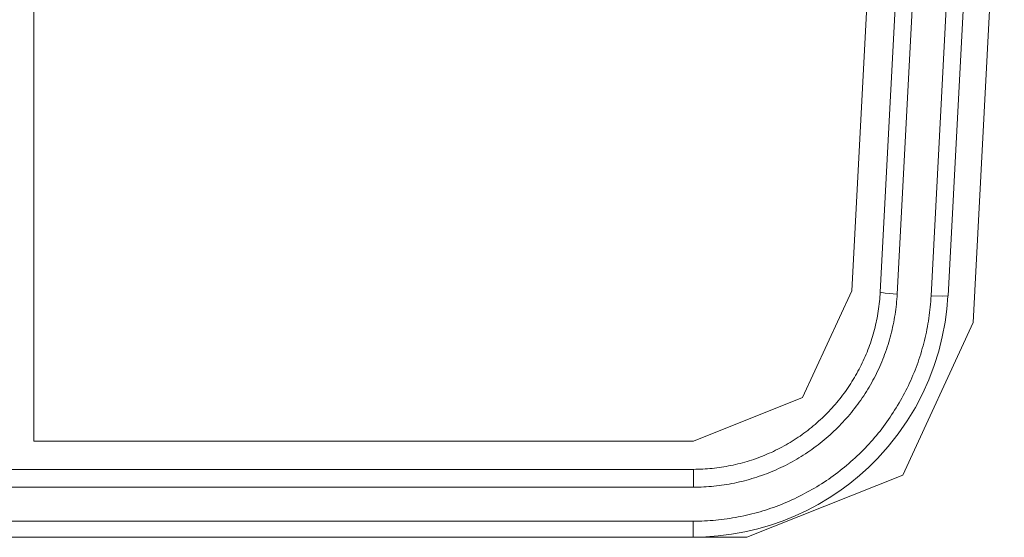
# Model space of a CAD drawing. Units: millimetres. Extents: x -39 to 249, y 47 to 250.
# Drawn here: x 45 to 46, y 90 to 91 of the extents above; entities that cross this region are included whole.
import ezdxf

# ---------------------------------------------------------------- set-up
doc = ezdxf.new("R2010")
doc.units = ezdxf.units.MM
doc.header["$MEASUREMENT"] = 0
doc.layers.add('レイヤー 2', color=7, linetype='Continuous', lineweight=0)

msp = doc.modelspace()

# ---------------------------------------------------------------- linework, layer by layer
at = {"layer": 'レイヤー 2', "color": 18, "lineweight": 9}
for points in [[(44.6143, 90.2417), (44.6143, 90.2417), (44.6143, 91.4164), (44.6143, 91.4164)], [(45.6461, 91.4164), (45.6461, 91.4164), (45.5939, 90.4218), (45.5939, 90.4218)], [(45.6791, 91.3992), (45.6791, 91.3992), (45.6278, 90.4201), (45.6278, 90.4201)], [(45.6995, 91.3971), (45.6995, 91.3971), (45.6482, 90.4179), (45.6482, 90.4179)], [(45.6887, 90.4158), (45.6887, 90.4158), (45.7401, 91.3971), (45.7401, 91.3971)], [(45.7091, 90.4158), (45.7091, 90.4158), (45.7605, 91.3971), (45.7605, 91.3971)], [(45.7916, 91.3842), (45.7916, 91.3842), (45.7392, 90.3836), (45.7392, 90.3836)], [(44.6143, 90.2417), (44.6143, 90.2417), (45.4041, 90.2417), (45.4041, 90.2417)], [(45.4041, 90.2077), (45.4041, 90.2077), (35.2692, 90.2077), (35.2692, 90.2077)], [(45.4041, 90.1863), (45.4041, 90.1863), (35.2692, 90.1863), (35.2692, 90.1863)], [(35.2693, 90.1456), (35.2693, 90.1456), (45.4039, 90.1456), (45.4039, 90.1456)], [(35.2045, 90.1263), (35.2045, 90.1263), (45.4679, 90.1263), (45.4679, 90.1263)]]:
    msp.add_open_spline(points, degree=3, dxfattribs=at)
for points, knots in [([(45.4041, 90.2417), (45.4041, 90.2417), (45.5349, 90.2939), (45.5349, 90.2939), (45.5349, 90.2939), (45.5939, 90.4218), (45.5939, 90.4218)], [0, 0, 0, 0, 1, 1, 1, 2, 2, 2, 2]), ([(45.4039, 90.1456), (45.4039, 90.1456), (45.4073, 90.1456), (45.4073, 90.1456), (45.4073, 90.1456), (45.4107, 90.1457), (45.4107, 90.1457), (45.4107, 90.1457), (45.4141, 90.1457), (45.4141, 90.1457), (45.4141, 90.1457), (45.4175, 90.1459), (45.4175, 90.1459), (45.4175, 90.1459), (45.4208, 90.1461), (45.4208, 90.1461), (45.4208, 90.1461), (45.4242, 90.1463), (45.4242, 90.1463), (45.4242, 90.1463), (45.4276, 90.1465), (45.4276, 90.1465), (45.4276, 90.1465), (45.431, 90.1469), (45.431, 90.1469), (45.431, 90.1469), (45.4343, 90.1472), (45.4343, 90.1472), (45.4343, 90.1472), (45.4377, 90.1476), (45.4377, 90.1476), (45.4377, 90.1476), (45.441, 90.148), (45.441, 90.148), (45.441, 90.148), (45.4444, 90.1485), (45.4444, 90.1485), (45.4444, 90.1485), (45.4477, 90.1489), (45.4477, 90.1489), (45.4477, 90.1489), (45.451, 90.1495), (45.451, 90.1495), (45.451, 90.1495), (45.4544, 90.15), (45.4544, 90.15), (45.4544, 90.15), (45.4577, 90.1507), (45.4577, 90.1507), (45.4577, 90.1507), (45.461, 90.1513), (45.461, 90.1513), (45.461, 90.1513), (45.4644, 90.152), (45.4644, 90.152), (45.4644, 90.152), (45.4677, 90.1528), (45.4677, 90.1528), (45.4677, 90.1528), (45.4709, 90.1535), (45.4709, 90.1535), (45.4709, 90.1535), (45.4742, 90.1543), (45.4742, 90.1543), (45.4742, 90.1543), (45.4775, 90.1552), (45.4775, 90.1552), (45.4775, 90.1552), (45.4807, 90.1561), (45.4807, 90.1561), (45.4807, 90.1561), (45.484, 90.157), (45.484, 90.157), (45.484, 90.157), (45.4872, 90.158), (45.4872, 90.158), (45.4872, 90.158), (45.4904, 90.159), (45.4904, 90.159), (45.4904, 90.159), (45.4937, 90.16), (45.4937, 90.16), (45.4937, 90.16), (45.4969, 90.1611), (45.4969, 90.1611), (45.4969, 90.1611), (45.5, 90.1622), (45.5, 90.1622), (45.5, 90.1622), (45.5033, 90.1634), (45.5033, 90.1634), (45.5033, 90.1634), (45.5064, 90.1646), (45.5064, 90.1646), (45.5064, 90.1646), (45.5095, 90.1658), (45.5095, 90.1658), (45.5095, 90.1658), (45.5127, 90.1671), (45.5127, 90.1671), (45.5127, 90.1671), (45.5158, 90.1684), (45.5158, 90.1684), (45.5158, 90.1684), (45.5189, 90.1698), (45.5189, 90.1698), (45.5189, 90.1698), (45.522, 90.1712), (45.522, 90.1712), (45.522, 90.1712), (45.5251, 90.1725), (45.5251, 90.1725), (45.5251, 90.1725), (45.5281, 90.174), (45.5281, 90.174), (45.5281, 90.174), (45.5312, 90.1755), (45.5312, 90.1755), (45.5312, 90.1755), (45.5342, 90.1771), (45.5342, 90.1771), (45.5342, 90.1771), (45.5372, 90.1786), (45.5372, 90.1786), (45.5372, 90.1786), (45.5401, 90.1802), (45.5401, 90.1802), (45.5401, 90.1802), (45.5431, 90.1818), (45.5431, 90.1818), (45.5431, 90.1818), (45.546, 90.1835), (45.546, 90.1835), (45.546, 90.1835), (45.549, 90.1852), (45.549, 90.1852), (45.549, 90.1852), (45.5519, 90.1869), (45.5519, 90.1869), (45.5519, 90.1869), (45.5548, 90.1887), (45.5548, 90.1887), (45.5548, 90.1887), (45.5576, 90.1905), (45.5576, 90.1905), (45.5576, 90.1905), (45.5605, 90.1924), (45.5605, 90.1924), (45.5605, 90.1924), (45.5633, 90.1942), (45.5633, 90.1942), (45.5633, 90.1942), (45.5661, 90.1961), (45.5661, 90.1961), (45.5661, 90.1961), (45.5688, 90.198), (45.5688, 90.198), (45.5688, 90.198), (45.5716, 90.2), (45.5716, 90.2), (45.5716, 90.2), (45.5743, 90.202), (45.5743, 90.202), (45.5743, 90.202), (45.577, 90.2041), (45.577, 90.2041), (45.577, 90.2041), (45.5797, 90.2062), (45.5797, 90.2062), (45.5797, 90.2062), (45.5823, 90.2082), (45.5823, 90.2082), (45.5823, 90.2082), (45.585, 90.2104), (45.585, 90.2104), (45.585, 90.2104), (45.5876, 90.2125), (45.5876, 90.2125), (45.5876, 90.2125), (45.5901, 90.2147), (45.5901, 90.2147), (45.5901, 90.2147), (45.5927, 90.217), (45.5927, 90.217), (45.5927, 90.217), (45.5952, 90.2192), (45.5952, 90.2192), (45.5952, 90.2192), (45.5977, 90.2215), (45.5977, 90.2215), (45.5977, 90.2215), (45.6002, 90.2238), (45.6002, 90.2238), (45.6002, 90.2238), (45.6026, 90.2261), (45.6026, 90.2261), (45.6026, 90.2261), (45.605, 90.2285), (45.605, 90.2285), (45.605, 90.2285), (45.6074, 90.2309), (45.6074, 90.2309), (45.6074, 90.2309), (45.6098, 90.2333), (45.6098, 90.2333), (45.6098, 90.2333), (45.6121, 90.2358), (45.6121, 90.2358), (45.6121, 90.2358), (45.6144, 90.2383), (45.6144, 90.2383), (45.6144, 90.2383), (45.6167, 90.2408), (45.6167, 90.2408), (45.6167, 90.2408), (45.6189, 90.2433), (45.6189, 90.2433), (45.6189, 90.2433), (45.6211, 90.2459), (45.6211, 90.2459), (45.6211, 90.2459), (45.6233, 90.2485), (45.6233, 90.2485), (45.6233, 90.2485), (45.6255, 90.2511), (45.6255, 90.2511), (45.6255, 90.2511), (45.6276, 90.2537), (45.6276, 90.2537), (45.6276, 90.2537), (45.6297, 90.2564), (45.6297, 90.2564), (45.6297, 90.2564), (45.6317, 90.2591), (45.6317, 90.2591), (45.6317, 90.2591), (45.6337, 90.2618), (45.6337, 90.2618), (45.6337, 90.2618), (45.6357, 90.2646), (45.6357, 90.2646), (45.6357, 90.2646), (45.6377, 90.2673), (45.6377, 90.2673), (45.6377, 90.2673), (45.6396, 90.2701), (45.6396, 90.2701), (45.6396, 90.2701), (45.6415, 90.2729), (45.6415, 90.2729), (45.6415, 90.2729), (45.6433, 90.2757), (45.6433, 90.2757), (45.6433, 90.2757), (45.6451, 90.2786), (45.6451, 90.2786), (45.6451, 90.2786), (45.6469, 90.2815), (45.6469, 90.2815), (45.6469, 90.2815), (45.6487, 90.2843), (45.6487, 90.2843), (45.6487, 90.2843), (45.6504, 90.2873), (45.6504, 90.2873), (45.6504, 90.2873), (45.6521, 90.2902), (45.6521, 90.2902), (45.6521, 90.2902), (45.6537, 90.2932), (45.6537, 90.2932), (45.6537, 90.2932), (45.6553, 90.2961), (45.6553, 90.2961), (45.6553, 90.2961), (45.6569, 90.2991), (45.6569, 90.2991), (45.6569, 90.2991), (45.6585, 90.3021), (45.6585, 90.3021), (45.6585, 90.3021), (45.66, 90.3052), (45.66, 90.3052), (45.66, 90.3052), (45.6615, 90.3083), (45.6615, 90.3083), (45.6615, 90.3083), (45.6629, 90.3113), (45.6629, 90.3113), (45.6629, 90.3113), (45.6643, 90.3144), (45.6643, 90.3144), (45.6643, 90.3144), (45.6656, 90.3175), (45.6656, 90.3175), (45.6656, 90.3175), (45.667, 90.3206), (45.667, 90.3206), (45.667, 90.3206), (45.6683, 90.3237), (45.6683, 90.3237), (45.6683, 90.3237), (45.6696, 90.3268), (45.6696, 90.3268), (45.6696, 90.3268), (45.6708, 90.33), (45.6708, 90.33), (45.6708, 90.33), (45.672, 90.3332), (45.672, 90.3332), (45.672, 90.3332), (45.6731, 90.3364), (45.6731, 90.3364), (45.6731, 90.3364), (45.6742, 90.3396), (45.6742, 90.3396), (45.6742, 90.3396), (45.6752, 90.3428), (45.6752, 90.3428), (45.6752, 90.3428), (45.6763, 90.346), (45.6763, 90.346), (45.6763, 90.346), (45.6772, 90.3493), (45.6772, 90.3493), (45.6772, 90.3493), (45.6782, 90.3525), (45.6782, 90.3525), (45.6782, 90.3525), (45.6791, 90.3558), (45.6791, 90.3558), (45.6791, 90.3558), (45.68, 90.359), (45.68, 90.359), (45.68, 90.359), (45.6808, 90.3623), (45.6808, 90.3623), (45.6808, 90.3623), (45.6816, 90.3656), (45.6816, 90.3656), (45.6816, 90.3656), (45.6824, 90.3689), (45.6824, 90.3689), (45.6824, 90.3689), (45.6831, 90.3722), (45.6831, 90.3722), (45.6831, 90.3722), (45.6837, 90.3755), (45.6837, 90.3755), (45.6837, 90.3755), (45.6844, 90.3789), (45.6844, 90.3789), (45.6844, 90.3789), (45.685, 90.3822), (45.685, 90.3822), (45.685, 90.3822), (45.6855, 90.3855), (45.6855, 90.3855), (45.6855, 90.3855), (45.686, 90.3889), (45.686, 90.3889), (45.686, 90.3889), (45.6865, 90.3922), (45.6865, 90.3922), (45.6865, 90.3922), (45.687, 90.3956), (45.687, 90.3956), (45.687, 90.3956), (45.6873, 90.399), (45.6873, 90.399), (45.6873, 90.399), (45.6877, 90.4023), (45.6877, 90.4023), (45.6877, 90.4023), (45.688, 90.4057), (45.688, 90.4057), (45.688, 90.4057), (45.6883, 90.4091), (45.6883, 90.4091), (45.6883, 90.4091), (45.6885, 90.4124), (45.6885, 90.4124), (45.6885, 90.4124), (45.6887, 90.4158), (45.6887, 90.4158)], [0, 0, 0, 0, 1, 1, 1, 2, 2, 2, 3, 3, 3, 4, 4, 4, 5, 5, 5, 6, 6, 6, 7, 7, 7, 8, 8, 8, 9, 9, 9, 10, 10, 10, 11, 11, 11, 12, 12, 12, 13, 13, 13, 14, 14, 14, 15, 15, 15, 16, 16, 16, 17, 17, 17, 18, 18, 18, 19, 19, 19, 20, 20, 20, 21, 21, 21, 22, 22, 22, 23, 23, 23, 24, 24, 24, 25, 25, 25, 26, 26, 26, 27, 27, 27, 28, 28, 28, 29, 29, 29, 30, 30, 30, 31, 31, 31, 32, 32, 32, 33, 33, 33, 34, 34, 34, 35, 35, 35, 36, 36, 36, 37, 37, 37, 38, 38, 38, 39, 39, 39, 40, 40, 40, 41, 41, 41, 42, 42, 42, 43, 43, 43, 44, 44, 44, 45, 45, 45, 46, 46, 46, 47, 47, 47, 48, 48, 48, 49, 49, 49, 50, 50, 50, 51, 51, 51, 52, 52, 52, 53, 53, 53, 54, 54, 54, 55, 55, 55, 56, 56, 56, 57, 57, 57, 58, 58, 58, 59, 59, 59, 60, 60, 60, 61, 61, 61, 62, 62, 62, 63, 63, 63, 64, 64, 64, 65, 65, 65, 66, 66, 66, 67, 67, 67, 68, 68, 68, 69, 69, 69, 70, 70, 70, 71, 71, 71, 72, 72, 72, 73, 73, 73, 74, 74, 74, 75, 75, 75, 76, 76, 76, 77, 77, 77, 78, 78, 78, 79, 79, 79, 80, 80, 80, 81, 81, 81, 82, 82, 82, 83, 83, 83, 84, 84, 84, 85, 85, 85, 86, 86, 86, 87, 87, 87, 88, 88, 88, 89, 89, 89, 90, 90, 90, 91, 91, 91, 92, 92, 92, 93, 93, 93, 94, 94, 94, 95, 95, 95, 96, 96, 96, 97, 97, 97, 98, 98, 98, 99, 99, 99, 100, 100, 100, 101, 101, 101, 102, 102, 102, 103, 103, 103, 104, 104, 104, 105, 105, 105, 106, 106, 106, 107, 107, 107, 108, 108, 108, 109, 109, 109, 110, 110, 110, 111, 111, 111, 112, 112, 112, 113, 113, 113, 114, 114, 114, 115, 115, 115, 116, 116, 116, 117, 117, 117, 118, 118, 118, 119, 119, 119, 120, 120, 120, 121, 121, 121, 122, 122, 122, 123, 123, 123, 124, 124, 124, 125, 125, 125, 126, 126, 126, 127, 127, 127, 128, 128, 128, 128]), ([(45.404, 90.1266), (45.404, 90.1266), (45.419, 90.1269), (45.419, 90.1269), (45.419, 90.1269), (45.4339, 90.1279), (45.4339, 90.1279), (45.4339, 90.1279), (45.4499, 90.13), (45.4499, 90.13), (45.4499, 90.13), (45.4658, 90.1328), (45.4658, 90.1328), (45.4658, 90.1328), (45.4813, 90.1364), (45.4813, 90.1364), (45.4813, 90.1364), (45.4966, 90.1409), (45.4966, 90.1409), (45.4966, 90.1409), (45.5114, 90.146), (45.5114, 90.146), (45.5114, 90.146), (45.526, 90.1519), (45.526, 90.1519), (45.526, 90.1519), (45.54, 90.1585), (45.54, 90.1585), (45.54, 90.1585), (45.5536, 90.1657), (45.5536, 90.1657), (45.5536, 90.1657), (45.5667, 90.1735), (45.5667, 90.1735), (45.5667, 90.1735), (45.5794, 90.1819), (45.5794, 90.1819), (45.5794, 90.1819), (45.5914, 90.1908), (45.5914, 90.1908), (45.5914, 90.1908), (45.603, 90.2003), (45.603, 90.2003), (45.603, 90.2003), (45.614, 90.2102), (45.614, 90.2102), (45.614, 90.2102), (45.6244, 90.2207), (45.6244, 90.2207), (45.6244, 90.2207), (45.6374, 90.2351), (45.6374, 90.2351), (45.6374, 90.2351), (45.6494, 90.2502), (45.6494, 90.2502), (45.6494, 90.2502), (45.6601, 90.2658), (45.6601, 90.2658), (45.6601, 90.2658), (45.6699, 90.282), (45.6699, 90.282), (45.6699, 90.282), (45.6785, 90.2984), (45.6785, 90.2984), (45.6785, 90.2984), (45.6861, 90.3152), (45.6861, 90.3152), (45.6861, 90.3152), (45.6925, 90.3322), (45.6925, 90.3322), (45.6925, 90.3322), (45.6979, 90.3495), (45.6979, 90.3495), (45.6979, 90.3495), (45.7021, 90.3666), (45.7021, 90.3666), (45.7021, 90.3666), (45.7054, 90.384), (45.7054, 90.384), (45.7054, 90.384), (45.7074, 90.3998), (45.7074, 90.3998), (45.7074, 90.3998), (45.7086, 90.4156), (45.7086, 90.4156)], [0, 0, 0, 0, 1, 1, 1, 2, 2, 2, 3, 3, 3, 4, 4, 4, 5, 5, 5, 6, 6, 6, 7, 7, 7, 8, 8, 8, 9, 9, 9, 10, 10, 10, 11, 11, 11, 12, 12, 12, 13, 13, 13, 14, 14, 14, 15, 15, 15, 16, 16, 16, 17, 17, 17, 18, 18, 18, 19, 19, 19, 20, 20, 20, 21, 21, 21, 22, 22, 22, 23, 23, 23, 24, 24, 24, 25, 25, 25, 26, 26, 26, 27, 27, 27, 28, 28, 28, 28]), ([(45.6278, 90.4201), (45.6278, 90.4201), (45.6277, 90.4173), (45.6277, 90.4173), (45.6277, 90.4173), (45.6275, 90.4144), (45.6275, 90.4144), (45.6275, 90.4144), (45.6272, 90.4116), (45.6272, 90.4116), (45.6272, 90.4116), (45.6269, 90.4088), (45.6269, 90.4088), (45.6269, 90.4088), (45.6267, 90.406), (45.6267, 90.406), (45.6267, 90.406), (45.6263, 90.4031), (45.6263, 90.4031), (45.6263, 90.4031), (45.6259, 90.4003), (45.6259, 90.4003), (45.6259, 90.4003), (45.6255, 90.3975), (45.6255, 90.3975), (45.6255, 90.3975), (45.625, 90.3947), (45.625, 90.3947), (45.625, 90.3947), (45.6245, 90.3919), (45.6245, 90.3919), (45.6245, 90.3919), (45.624, 90.3891), (45.624, 90.3891), (45.624, 90.3891), (45.6235, 90.3863), (45.6235, 90.3863), (45.6235, 90.3863), (45.6229, 90.3836), (45.6229, 90.3836), (45.6229, 90.3836), (45.6222, 90.3808), (45.6222, 90.3808), (45.6222, 90.3808), (45.6216, 90.378), (45.6216, 90.378), (45.6216, 90.378), (45.6209, 90.3753), (45.6209, 90.3753), (45.6209, 90.3753), (45.6201, 90.3726), (45.6201, 90.3726), (45.6201, 90.3726), (45.6194, 90.3698), (45.6194, 90.3698), (45.6194, 90.3698), (45.6186, 90.3671), (45.6186, 90.3671), (45.6186, 90.3671), (45.6177, 90.3644), (45.6177, 90.3644), (45.6177, 90.3644), (45.6168, 90.3617), (45.6168, 90.3617), (45.6168, 90.3617), (45.616, 90.359), (45.616, 90.359), (45.616, 90.359), (45.615, 90.3563), (45.615, 90.3563), (45.615, 90.3563), (45.6141, 90.3537), (45.6141, 90.3537), (45.6141, 90.3537), (45.613, 90.351), (45.613, 90.351), (45.613, 90.351), (45.612, 90.3484), (45.612, 90.3484), (45.612, 90.3484), (45.611, 90.3458), (45.611, 90.3458), (45.611, 90.3458), (45.6098, 90.3431), (45.6098, 90.3431), (45.6098, 90.3431), (45.6087, 90.3405), (45.6087, 90.3405), (45.6087, 90.3405), (45.6075, 90.3379), (45.6075, 90.3379), (45.6075, 90.3379), (45.6063, 90.3354), (45.6063, 90.3354), (45.6063, 90.3354), (45.6051, 90.3328), (45.6051, 90.3328), (45.6051, 90.3328), (45.6038, 90.3303), (45.6038, 90.3303), (45.6038, 90.3303), (45.6025, 90.3278), (45.6025, 90.3278), (45.6025, 90.3278), (45.6012, 90.3253), (45.6012, 90.3253), (45.6012, 90.3253), (45.5998, 90.3228), (45.5998, 90.3228), (45.5998, 90.3228), (45.5984, 90.3203), (45.5984, 90.3203), (45.5984, 90.3203), (45.597, 90.3178), (45.597, 90.3178), (45.597, 90.3178), (45.5955, 90.3154), (45.5955, 90.3154), (45.5955, 90.3154), (45.594, 90.313), (45.594, 90.313), (45.594, 90.313), (45.5925, 90.3106), (45.5925, 90.3106), (45.5925, 90.3106), (45.591, 90.3083), (45.591, 90.3083), (45.591, 90.3083), (45.5894, 90.3059), (45.5894, 90.3059), (45.5894, 90.3059), (45.5878, 90.3035), (45.5878, 90.3035), (45.5878, 90.3035), (45.5862, 90.3012), (45.5862, 90.3012), (45.5862, 90.3012), (45.5845, 90.2989), (45.5845, 90.2989), (45.5845, 90.2989), (45.5828, 90.2966), (45.5828, 90.2966), (45.5828, 90.2966), (45.581, 90.2944), (45.581, 90.2944), (45.581, 90.2944), (45.5793, 90.2922), (45.5793, 90.2922), (45.5793, 90.2922), (45.5775, 90.29), (45.5775, 90.29), (45.5775, 90.29), (45.5757, 90.2878), (45.5757, 90.2878), (45.5757, 90.2878), (45.5739, 90.2856), (45.5739, 90.2856), (45.5739, 90.2856), (45.572, 90.2835), (45.572, 90.2835), (45.572, 90.2835), (45.5701, 90.2814), (45.5701, 90.2814), (45.5701, 90.2814), (45.5682, 90.2793), (45.5682, 90.2793), (45.5682, 90.2793), (45.5663, 90.2772), (45.5663, 90.2772), (45.5663, 90.2772), (45.5643, 90.2752), (45.5643, 90.2752), (45.5643, 90.2752), (45.5623, 90.2731), (45.5623, 90.2731), (45.5623, 90.2731), (45.5603, 90.2712), (45.5603, 90.2712), (45.5603, 90.2712), (45.5582, 90.2692), (45.5582, 90.2692), (45.5582, 90.2692), (45.5562, 90.2673), (45.5562, 90.2673), (45.5562, 90.2673), (45.5541, 90.2654), (45.5541, 90.2654), (45.5541, 90.2654), (45.5519, 90.2635), (45.5519, 90.2635), (45.5519, 90.2635), (45.5498, 90.2616), (45.5498, 90.2616), (45.5498, 90.2616), (45.5476, 90.2598), (45.5476, 90.2598), (45.5476, 90.2598), (45.5455, 90.258), (45.5455, 90.258), (45.5455, 90.258), (45.5433, 90.2562), (45.5433, 90.2562), (45.5433, 90.2562), (45.541, 90.2545), (45.541, 90.2545), (45.541, 90.2545), (45.5388, 90.2527), (45.5388, 90.2527), (45.5388, 90.2527), (45.5365, 90.2511), (45.5365, 90.2511), (45.5365, 90.2511), (45.5342, 90.2494), (45.5342, 90.2494), (45.5342, 90.2494), (45.5319, 90.2477), (45.5319, 90.2477), (45.5319, 90.2477), (45.5295, 90.2462), (45.5295, 90.2462), (45.5295, 90.2462), (45.5272, 90.2446), (45.5272, 90.2446), (45.5272, 90.2446), (45.5248, 90.2431), (45.5248, 90.2431), (45.5248, 90.2431), (45.5224, 90.2415), (45.5224, 90.2415), (45.5224, 90.2415), (45.52, 90.24), (45.52, 90.24), (45.52, 90.24), (45.5175, 90.2386), (45.5175, 90.2386), (45.5175, 90.2386), (45.5151, 90.2372), (45.5151, 90.2372), (45.5151, 90.2372), (45.5126, 90.2358), (45.5126, 90.2358), (45.5126, 90.2358), (45.5101, 90.2345), (45.5101, 90.2345), (45.5101, 90.2345), (45.5076, 90.2331), (45.5076, 90.2331), (45.5076, 90.2331), (45.5051, 90.2318), (45.5051, 90.2318), (45.5051, 90.2318), (45.5026, 90.2306), (45.5026, 90.2306), (45.5026, 90.2306), (45.5, 90.2293), (45.5, 90.2293), (45.5, 90.2293), (45.4975, 90.2281), (45.4975, 90.2281), (45.4975, 90.2281), (45.4949, 90.227), (45.4949, 90.227), (45.4949, 90.227), (45.4922, 90.2258), (45.4922, 90.2258), (45.4922, 90.2258), (45.4897, 90.2247), (45.4897, 90.2247), (45.4897, 90.2247), (45.487, 90.2237), (45.487, 90.2237), (45.487, 90.2237), (45.4844, 90.2226), (45.4844, 90.2226), (45.4844, 90.2226), (45.4818, 90.2216), (45.4818, 90.2216), (45.4818, 90.2216), (45.4791, 90.2207), (45.4791, 90.2207), (45.4791, 90.2207), (45.4764, 90.2197), (45.4764, 90.2197), (45.4764, 90.2197), (45.4737, 90.2188), (45.4737, 90.2188), (45.4737, 90.2188), (45.471, 90.218), (45.471, 90.218), (45.471, 90.218), (45.4683, 90.2171), (45.4683, 90.2171), (45.4683, 90.2171), (45.4656, 90.2164), (45.4656, 90.2164), (45.4656, 90.2164), (45.4628, 90.2156), (45.4628, 90.2156), (45.4628, 90.2156), (45.4601, 90.2149), (45.4601, 90.2149), (45.4601, 90.2149), (45.4574, 90.2142), (45.4574, 90.2142), (45.4574, 90.2142), (45.4546, 90.2135), (45.4546, 90.2135), (45.4546, 90.2135), (45.4519, 90.2129), (45.4519, 90.2129), (45.4519, 90.2129), (45.4491, 90.2123), (45.4491, 90.2123), (45.4491, 90.2123), (45.4463, 90.2118), (45.4463, 90.2118), (45.4463, 90.2118), (45.4435, 90.2112), (45.4435, 90.2112), (45.4435, 90.2112), (45.4407, 90.2107), (45.4407, 90.2107), (45.4407, 90.2107), (45.4379, 90.2103), (45.4379, 90.2103), (45.4379, 90.2103), (45.4351, 90.2099), (45.4351, 90.2099), (45.4351, 90.2099), (45.4323, 90.2095), (45.4323, 90.2095), (45.4323, 90.2095), (45.4295, 90.2092), (45.4295, 90.2092), (45.4295, 90.2092), (45.4267, 90.2089), (45.4267, 90.2089), (45.4267, 90.2089), (45.4239, 90.2086), (45.4239, 90.2086), (45.4239, 90.2086), (45.4211, 90.2084), (45.4211, 90.2084), (45.4211, 90.2084), (45.4182, 90.2082), (45.4182, 90.2082), (45.4182, 90.2082), (45.4154, 90.208), (45.4154, 90.208), (45.4154, 90.208), (45.4125, 90.2079), (45.4125, 90.2079), (45.4125, 90.2079), (45.4097, 90.2078), (45.4097, 90.2078), (45.4097, 90.2078), (45.4069, 90.2078), (45.4069, 90.2078), (45.4069, 90.2078), (45.4041, 90.2077), (45.4041, 90.2077)], [0, 0, 0, 0, 1, 1, 1, 2, 2, 2, 3, 3, 3, 4, 4, 4, 5, 5, 5, 6, 6, 6, 7, 7, 7, 8, 8, 8, 9, 9, 9, 10, 10, 10, 11, 11, 11, 12, 12, 12, 13, 13, 13, 14, 14, 14, 15, 15, 15, 16, 16, 16, 17, 17, 17, 18, 18, 18, 19, 19, 19, 20, 20, 20, 21, 21, 21, 22, 22, 22, 23, 23, 23, 24, 24, 24, 25, 25, 25, 26, 26, 26, 27, 27, 27, 28, 28, 28, 29, 29, 29, 30, 30, 30, 31, 31, 31, 32, 32, 32, 33, 33, 33, 34, 34, 34, 35, 35, 35, 36, 36, 36, 37, 37, 37, 38, 38, 38, 39, 39, 39, 40, 40, 40, 41, 41, 41, 42, 42, 42, 43, 43, 43, 44, 44, 44, 45, 45, 45, 46, 46, 46, 47, 47, 47, 48, 48, 48, 49, 49, 49, 50, 50, 50, 51, 51, 51, 52, 52, 52, 53, 53, 53, 54, 54, 54, 55, 55, 55, 56, 56, 56, 57, 57, 57, 58, 58, 58, 59, 59, 59, 60, 60, 60, 61, 61, 61, 62, 62, 62, 63, 63, 63, 64, 64, 64, 65, 65, 65, 66, 66, 66, 67, 67, 67, 68, 68, 68, 69, 69, 69, 70, 70, 70, 71, 71, 71, 72, 72, 72, 73, 73, 73, 74, 74, 74, 75, 75, 75, 76, 76, 76, 77, 77, 77, 78, 78, 78, 79, 79, 79, 80, 80, 80, 81, 81, 81, 82, 82, 82, 83, 83, 83, 84, 84, 84, 85, 85, 85, 86, 86, 86, 87, 87, 87, 88, 88, 88, 89, 89, 89, 90, 90, 90, 91, 91, 91, 92, 92, 92, 93, 93, 93, 94, 94, 94, 95, 95, 95, 96, 96, 96, 97, 97, 97, 98, 98, 98, 99, 99, 99, 100, 100, 100, 101, 101, 101, 102, 102, 102, 103, 103, 103, 104, 104, 104, 105, 105, 105, 106, 106, 106, 107, 107, 107, 108, 108, 108, 109, 109, 109, 110, 110, 110, 111, 111, 111, 112, 112, 112, 113, 113, 113, 114, 114, 114, 115, 115, 115, 116, 116, 116, 117, 117, 117, 118, 118, 118, 119, 119, 119, 120, 120, 120, 120]), ([(45.6482, 90.4179), (45.6482, 90.4179), (45.648, 90.4149), (45.648, 90.4149), (45.648, 90.4149), (45.6477, 90.4118), (45.6477, 90.4118), (45.6477, 90.4118), (45.6475, 90.4087), (45.6475, 90.4087), (45.6475, 90.4087), (45.6472, 90.4056), (45.6472, 90.4056), (45.6472, 90.4056), (45.6469, 90.4025), (45.6469, 90.4025), (45.6469, 90.4025), (45.6465, 90.3995), (45.6465, 90.3995), (45.6465, 90.3995), (45.6461, 90.3964), (45.6461, 90.3964), (45.6461, 90.3964), (45.6456, 90.3933), (45.6456, 90.3933), (45.6456, 90.3933), (45.6451, 90.3903), (45.6451, 90.3903), (45.6451, 90.3903), (45.6446, 90.3872), (45.6446, 90.3872), (45.6446, 90.3872), (45.644, 90.3842), (45.644, 90.3842), (45.644, 90.3842), (45.6434, 90.3811), (45.6434, 90.3811), (45.6434, 90.3811), (45.6427, 90.3781), (45.6427, 90.3781), (45.6427, 90.3781), (45.6421, 90.3751), (45.6421, 90.3751), (45.6421, 90.3751), (45.6414, 90.3721), (45.6414, 90.3721), (45.6414, 90.3721), (45.6406, 90.3691), (45.6406, 90.3691), (45.6406, 90.3691), (45.6398, 90.3661), (45.6398, 90.3661), (45.6398, 90.3661), (45.639, 90.3631), (45.639, 90.3631), (45.639, 90.3631), (45.6381, 90.3601), (45.6381, 90.3601), (45.6381, 90.3601), (45.6372, 90.3572), (45.6372, 90.3572), (45.6372, 90.3572), (45.6362, 90.3542), (45.6362, 90.3542), (45.6362, 90.3542), (45.6352, 90.3513), (45.6352, 90.3513), (45.6352, 90.3513), (45.6342, 90.3484), (45.6342, 90.3484), (45.6342, 90.3484), (45.6331, 90.3455), (45.6331, 90.3455), (45.6331, 90.3455), (45.6321, 90.3426), (45.6321, 90.3426), (45.6321, 90.3426), (45.6309, 90.3397), (45.6309, 90.3397), (45.6309, 90.3397), (45.6298, 90.3368), (45.6298, 90.3368), (45.6298, 90.3368), (45.6285, 90.334), (45.6285, 90.334), (45.6285, 90.334), (45.6273, 90.3311), (45.6273, 90.3311), (45.6273, 90.3311), (45.626, 90.3284), (45.626, 90.3284), (45.626, 90.3284), (45.6247, 90.3255), (45.6247, 90.3255), (45.6247, 90.3255), (45.6233, 90.3228), (45.6233, 90.3228), (45.6233, 90.3228), (45.622, 90.32), (45.622, 90.32), (45.622, 90.32), (45.6206, 90.3172), (45.6206, 90.3172), (45.6206, 90.3172), (45.6191, 90.3145), (45.6191, 90.3145), (45.6191, 90.3145), (45.6176, 90.3118), (45.6176, 90.3118), (45.6176, 90.3118), (45.6161, 90.3091), (45.6161, 90.3091), (45.6161, 90.3091), (45.6145, 90.3064), (45.6145, 90.3064), (45.6145, 90.3064), (45.613, 90.3037), (45.613, 90.3037), (45.613, 90.3037), (45.6113, 90.3011), (45.6113, 90.3011), (45.6113, 90.3011), (45.6096, 90.2985), (45.6096, 90.2985), (45.6096, 90.2985), (45.608, 90.2959), (45.608, 90.2959), (45.608, 90.2959), (45.6062, 90.2934), (45.6062, 90.2934), (45.6062, 90.2934), (45.6045, 90.2908), (45.6045, 90.2908), (45.6045, 90.2908), (45.6027, 90.2883), (45.6027, 90.2883), (45.6027, 90.2883), (45.6009, 90.2858), (45.6009, 90.2858), (45.6009, 90.2858), (45.599, 90.2833), (45.599, 90.2833), (45.599, 90.2833), (45.5971, 90.2808), (45.5971, 90.2808), (45.5971, 90.2808), (45.5952, 90.2784), (45.5952, 90.2784), (45.5952, 90.2784), (45.5933, 90.276), (45.5933, 90.276), (45.5933, 90.276), (45.5913, 90.2736), (45.5913, 90.2736), (45.5913, 90.2736), (45.5893, 90.2712), (45.5893, 90.2712), (45.5893, 90.2712), (45.5873, 90.269), (45.5873, 90.269), (45.5873, 90.269), (45.5852, 90.2666), (45.5852, 90.2666), (45.5852, 90.2666), (45.5832, 90.2644), (45.5832, 90.2644), (45.5832, 90.2644), (45.581, 90.2621), (45.581, 90.2621), (45.581, 90.2621), (45.5789, 90.2599), (45.5789, 90.2599), (45.5789, 90.2599), (45.5767, 90.2577), (45.5767, 90.2577), (45.5767, 90.2577), (45.5745, 90.2555), (45.5745, 90.2555), (45.5745, 90.2555), (45.5722, 90.2534), (45.5722, 90.2534), (45.5722, 90.2534), (45.57, 90.2512), (45.57, 90.2512), (45.57, 90.2512), (45.5677, 90.2492), (45.5677, 90.2492), (45.5677, 90.2492), (45.5654, 90.2471), (45.5654, 90.2471), (45.5654, 90.2471), (45.563, 90.2451), (45.563, 90.2451), (45.563, 90.2451), (45.5607, 90.2431), (45.5607, 90.2431), (45.5607, 90.2431), (45.5583, 90.2411), (45.5583, 90.2411), (45.5583, 90.2411), (45.5559, 90.2392), (45.5559, 90.2392), (45.5559, 90.2392), (45.5535, 90.2373), (45.5535, 90.2373), (45.5535, 90.2373), (45.551, 90.2354), (45.551, 90.2354), (45.551, 90.2354), (45.5485, 90.2336), (45.5485, 90.2336), (45.5485, 90.2336), (45.546, 90.2317), (45.546, 90.2317), (45.546, 90.2317), (45.5435, 90.23), (45.5435, 90.23), (45.5435, 90.23), (45.541, 90.2282), (45.541, 90.2282), (45.541, 90.2282), (45.5384, 90.2265), (45.5384, 90.2265), (45.5384, 90.2265), (45.5357, 90.2248), (45.5357, 90.2248), (45.5357, 90.2248), (45.5331, 90.2232), (45.5331, 90.2232), (45.5331, 90.2232), (45.5305, 90.2215), (45.5305, 90.2215), (45.5305, 90.2215), (45.5278, 90.22), (45.5278, 90.22), (45.5278, 90.22), (45.5252, 90.2184), (45.5252, 90.2184), (45.5252, 90.2184), (45.5225, 90.2169), (45.5225, 90.2169), (45.5225, 90.2169), (45.5198, 90.2154), (45.5198, 90.2154), (45.5198, 90.2154), (45.5171, 90.214), (45.5171, 90.214), (45.5171, 90.214), (45.5143, 90.2125), (45.5143, 90.2125), (45.5143, 90.2125), (45.5115, 90.2112), (45.5115, 90.2112), (45.5115, 90.2112), (45.5088, 90.2099), (45.5088, 90.2099), (45.5088, 90.2099), (45.5059, 90.2086), (45.5059, 90.2086), (45.5059, 90.2086), (45.5031, 90.2073), (45.5031, 90.2073), (45.5031, 90.2073), (45.5003, 90.206), (45.5003, 90.206), (45.5003, 90.206), (45.4974, 90.2048), (45.4974, 90.2048), (45.4974, 90.2048), (45.4946, 90.2037), (45.4946, 90.2037), (45.4946, 90.2037), (45.4917, 90.2025), (45.4917, 90.2025), (45.4917, 90.2025), (45.4888, 90.2015), (45.4888, 90.2015), (45.4888, 90.2015), (45.4859, 90.2004), (45.4859, 90.2004), (45.4859, 90.2004), (45.4829, 90.1994), (45.4829, 90.1994), (45.4829, 90.1994), (45.48, 90.1984), (45.48, 90.1984), (45.48, 90.1984), (45.4771, 90.1975), (45.4771, 90.1975), (45.4771, 90.1975), (45.4741, 90.1966), (45.4741, 90.1966), (45.4741, 90.1966), (45.4712, 90.1957), (45.4712, 90.1957), (45.4712, 90.1957), (45.4682, 90.1949), (45.4682, 90.1949), (45.4682, 90.1949), (45.4652, 90.1941), (45.4652, 90.1941), (45.4652, 90.1941), (45.4622, 90.1933), (45.4622, 90.1933), (45.4622, 90.1933), (45.4592, 90.1926), (45.4592, 90.1926), (45.4592, 90.1926), (45.4562, 90.1919), (45.4562, 90.1919), (45.4562, 90.1919), (45.4532, 90.1913), (45.4532, 90.1913), (45.4532, 90.1913), (45.4501, 90.1907), (45.4501, 90.1907), (45.4501, 90.1907), (45.4471, 90.1901), (45.4471, 90.1901), (45.4471, 90.1901), (45.4441, 90.1896), (45.4441, 90.1896), (45.4441, 90.1896), (45.441, 90.1891), (45.441, 90.1891), (45.441, 90.1891), (45.4379, 90.1887), (45.4379, 90.1887), (45.4379, 90.1887), (45.4349, 90.1883), (45.4349, 90.1883), (45.4349, 90.1883), (45.4318, 90.1879), (45.4318, 90.1879), (45.4318, 90.1879), (45.4287, 90.1875), (45.4287, 90.1875), (45.4287, 90.1875), (45.4257, 90.1873), (45.4257, 90.1873), (45.4257, 90.1873), (45.4226, 90.187), (45.4226, 90.187), (45.4226, 90.187), (45.4195, 90.1868), (45.4195, 90.1868), (45.4195, 90.1868), (45.4164, 90.1866), (45.4164, 90.1866), (45.4164, 90.1866), (45.4134, 90.1864), (45.4134, 90.1864), (45.4134, 90.1864), (45.4102, 90.1864), (45.4102, 90.1864), (45.4102, 90.1864), (45.4072, 90.1863), (45.4072, 90.1863), (45.4072, 90.1863), (45.4041, 90.1863), (45.4041, 90.1863)], [0, 0, 0, 0, 1, 1, 1, 2, 2, 2, 3, 3, 3, 4, 4, 4, 5, 5, 5, 6, 6, 6, 7, 7, 7, 8, 8, 8, 9, 9, 9, 10, 10, 10, 11, 11, 11, 12, 12, 12, 13, 13, 13, 14, 14, 14, 15, 15, 15, 16, 16, 16, 17, 17, 17, 18, 18, 18, 19, 19, 19, 20, 20, 20, 21, 21, 21, 22, 22, 22, 23, 23, 23, 24, 24, 24, 25, 25, 25, 26, 26, 26, 27, 27, 27, 28, 28, 28, 29, 29, 29, 30, 30, 30, 31, 31, 31, 32, 32, 32, 33, 33, 33, 34, 34, 34, 35, 35, 35, 36, 36, 36, 37, 37, 37, 38, 38, 38, 39, 39, 39, 40, 40, 40, 41, 41, 41, 42, 42, 42, 43, 43, 43, 44, 44, 44, 45, 45, 45, 46, 46, 46, 47, 47, 47, 48, 48, 48, 49, 49, 49, 50, 50, 50, 51, 51, 51, 52, 52, 52, 53, 53, 53, 54, 54, 54, 55, 55, 55, 56, 56, 56, 57, 57, 57, 58, 58, 58, 59, 59, 59, 60, 60, 60, 61, 61, 61, 62, 62, 62, 63, 63, 63, 64, 64, 64, 65, 65, 65, 66, 66, 66, 67, 67, 67, 68, 68, 68, 69, 69, 69, 70, 70, 70, 71, 71, 71, 72, 72, 72, 73, 73, 73, 74, 74, 74, 75, 75, 75, 76, 76, 76, 77, 77, 77, 78, 78, 78, 79, 79, 79, 80, 80, 80, 81, 81, 81, 82, 82, 82, 83, 83, 83, 84, 84, 84, 85, 85, 85, 86, 86, 86, 87, 87, 87, 88, 88, 88, 89, 89, 89, 90, 90, 90, 91, 91, 91, 92, 92, 92, 93, 93, 93, 94, 94, 94, 95, 95, 95, 96, 96, 96, 97, 97, 97, 98, 98, 98, 99, 99, 99, 100, 100, 100, 101, 101, 101, 102, 102, 102, 103, 103, 103, 104, 104, 104, 105, 105, 105, 106, 106, 106, 107, 107, 107, 108, 108, 108, 109, 109, 109, 110, 110, 110, 111, 111, 111, 112, 112, 112, 113, 113, 113, 114, 114, 114, 115, 115, 115, 116, 116, 116, 117, 117, 117, 118, 118, 118, 119, 119, 119, 120, 120, 120, 120]), ([(45.6482, 90.4179), (45.6482, 90.4179), (45.6337, 90.419), (45.6337, 90.419), (45.6337, 90.419), (45.6278, 90.4201), (45.6278, 90.4201)], [0, 0, 0, 0, 1, 1, 1, 2, 2, 2, 2]), ([(45.6887, 90.4158), (45.6887, 90.4158), (45.7018, 90.4154), (45.7018, 90.4154), (45.7018, 90.4154), (45.7087, 90.4156), (45.7087, 90.4156)], [0, 0, 0, 0, 1, 1, 1, 2, 2, 2, 2]), ([(45.7087, 90.4156), (45.7087, 90.4156), (45.709, 90.4157), (45.709, 90.4157), (45.709, 90.4157), (45.7091, 90.4158), (45.7091, 90.4158)], [0, 0, 0, 0, 1, 1, 1, 2, 2, 2, 2]), ([(45.7392, 90.3836), (45.7392, 90.3836), (45.6549, 90.2009), (45.6549, 90.2009), (45.6549, 90.2009), (45.4679, 90.1263), (45.4679, 90.1263)], [0, 0, 0, 0, 1, 1, 1, 2, 2, 2, 2]), ([(45.4041, 90.1863), (45.4041, 90.1863), (45.4041, 90.2014), (45.4041, 90.2014), (45.4041, 90.2014), (45.4041, 90.2077), (45.4041, 90.2077)], [0, 0, 0, 0, 1, 1, 1, 2, 2, 2, 2]), ([(45.4039, 90.1456), (45.4039, 90.1456), (45.4039, 90.133), (45.4039, 90.133), (45.4039, 90.133), (45.4039, 90.1265), (45.4039, 90.1265)], [0, 0, 0, 0, 1, 1, 1, 2, 2, 2, 2]), ([(45.4039, 90.1265), (45.4039, 90.1265), (45.4039, 90.1263), (45.4039, 90.1263), (45.4039, 90.1263), (45.4039, 90.1263), (45.4039, 90.1263)], [0, 0, 0, 0, 1, 1, 1, 2, 2, 2, 2])]:
    msp.add_open_spline(points, degree=3, knots=knots, dxfattribs=at)

doc.saveas('drawing.dxf')
